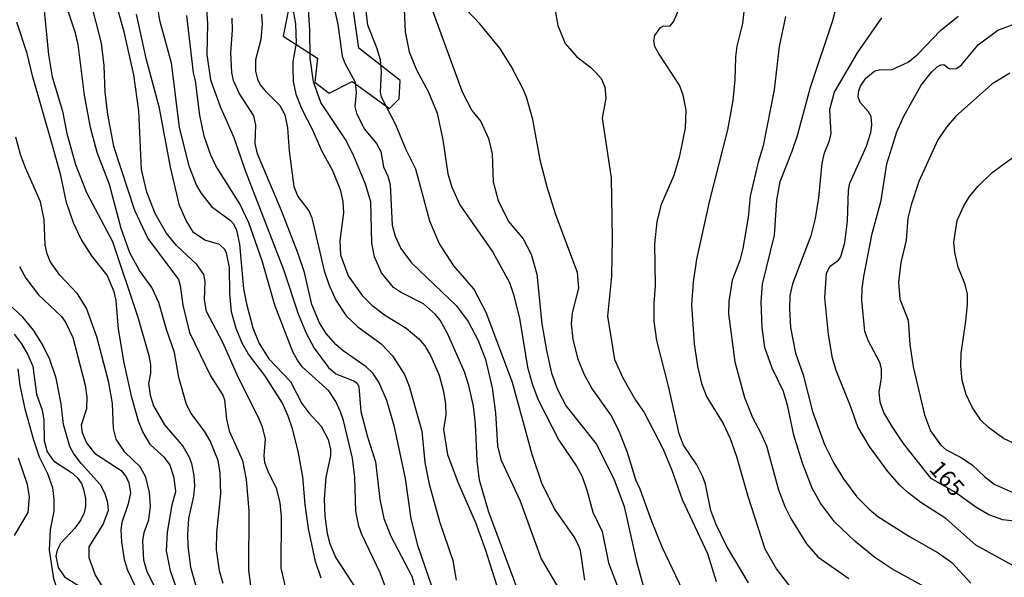
# Model space of a CAD drawing. Units: millimetres. Extents: x 180721 to 183136, y 1665964 to 1668741.
# Drawn here: x 181019 to 181167, y 1667177 to 1667260 of the extents above; entities that cross this region are included whole.
import ezdxf
from ezdxf.enums import TextEntityAlignment as Align

# ---------------------------------------------------------------- set-up
doc = ezdxf.new("R2010")
doc.units = ezdxf.units.MM
for name, color, linetype in [('IMAGEM', 7, 'Continuous'), ('V-AFLORAMENTO_ROCHOSO', 1, 'Continuous'), ('V-CURVA_DE_NIVEL', 143, 'Continuous'), ('V-CURVA_MESTRA', 1, 'Continuous'), ('V-TEXTO_DE_ALTIMETRIA', 2, 'Continuous')]:
    doc.layers.add(name, color=color, linetype=linetype)
picture_1 = doc.add_image_def('image1.jpg', size_in_pixel=(4023, 4627))

msp = doc.modelspace()

# ---------------------------------------------------------------- linework, layer by layer
at = {"layer": 'V-AFLORAMENTO_ROCHOSO'}
msp.add_lwpolyline([(181065.73, 1667249.44), (181069.19, 1667251.15), (181074.79, 1667247.13), (181076.22, 1667248.56), (181076.37, 1667251.29), (181070.2, 1667256.17), (181069.33, 1667262.05), (181065.03, 1667265.2), (181059.62, 1667261.7), (181058.86, 1667257.96), (181064.03, 1667254.66), (181063.6, 1667251.08), (181065.73, 1667249.44)], close=True, dxfattribs=at)
at = {"layer": 'V-CURVA_DE_NIVEL'}
for points in [[(181128.45, 1667176.25), (181125.17, 1667181.78), (181123.55, 1667185.06), (181122.81, 1667187.06), (181122.04, 1667190.98), (181121.64, 1667192.1), (181120.74, 1667193.87), (181118.74, 1667196.81), (181118.08, 1667198.51), (181116.55, 1667205.45), (181114.72, 1667212.43), (181114.34, 1667215.36), (181114.34, 1667218), (181114.55, 1667220.62), (181114.42, 1667226.9), (181114.8, 1667230.18), (181115.42, 1667232.82), (181117.32, 1667237.18), (181118.17, 1667240.05), (181119.02, 1667244.18), (181119.12, 1667246.86), (181118.68, 1667249.12), (181118.12, 1667250.61), (181114.99, 1667255.42), (181114.46, 1667256.4), (181114.27, 1667257.25), (181114.42, 1667258.06), (181115.27, 1667259.25), (181115.72, 1667259.5), (181116.68, 1667259.44), (181117.21, 1667260.1), (181120.13, 1667266.91)], [(181029.59, 1667265.04), (181031.68, 1667256.91), (181032.06, 1667253.54), (181032.19, 1667249.59), (181032.61, 1667246.22), (181033.51, 1667241.5), (181036.66, 1667231.92), (181038.66, 1667227.69), (181043.21, 1667221.58), (181043.47, 1667220.69), (181043.85, 1667217.71), (181044.89, 1667213.66), (181048, 1667207.15), (181049.85, 1667204.26), (181050.08, 1667203.57), (181050.41, 1667200.68), (181050.81, 1667198.93), (181052.77, 1667194.51), (181053.32, 1667191.66), (181053.73, 1667186.97), (181053.7, 1667178.12), (181054.02, 1667175.44)], [(181047.21, 1667265.12), (181047.57, 1667259.8), (181047.47, 1667255.2), (181048.02, 1667251.42), (181049.43, 1667247.42), (181051.51, 1667242.78), (181053.17, 1667237.88), (181058.92, 1667223.07), (181061.13, 1667216.43), (181062.3, 1667213.53), (181063.49, 1667211.32), (181065.64, 1667208.43), (181066.75, 1667207.45), (181069.56, 1667206.36), (181069.92, 1667206.06), (181070.2, 1667205.53), (181070.47, 1667201.83), (181071.47, 1667198.04), (181072.67, 1667194.3), (181073.32, 1667188.76), (181073.94, 1667185.87), (181074.96, 1667183.23), (181078.09, 1667177.23), (181078.63, 1667175.44)], [(181103.97, 1667176.63), (181103.31, 1667181.06), (181102.99, 1667181.95), (181102.38, 1667183.1), (181099.44, 1667187.31), (181097.54, 1667191.15), (181096.12, 1667195.4), (181093.18, 1667206.17), (181089.24, 1667216.64), (181087.37, 1667220.17), (181084.41, 1667223.62), (181082.22, 1667226.98), (181080.79, 1667230.3), (181078.69, 1667238.05), (181077.26, 1667240.95), (181075.73, 1667244.69), (181073.58, 1667248.84), (181073.43, 1667249.59), (181073.58, 1667252.61), (181073.41, 1667254.42), (181072.88, 1667256.18), (181071.54, 1667259.57), (181070.71, 1667266.4)], [(181079.82, 1667265.61), (181085.65, 1667249.63), (181087.1, 1667246.84), (181088.44, 1667245.16), (181089.58, 1667242.65), (181090.12, 1667240.35), (181090.25, 1667236.18), (181091.03, 1667233.37), (181092.56, 1667230.26), (181094.78, 1667227.67), (181095.95, 1667225.37), (181096.78, 1667222.39), (181097.57, 1667214.94), (181098.22, 1667210.94), (181099.01, 1667207.58), (181099.91, 1667205.15), (181101.18, 1667202.64), (181105.65, 1667197), (181108.33, 1667191.8), (181109.87, 1667187.66), (181111.7, 1667179.44), (181113.89, 1667171.44)], [(181094.76, 1667172.99), (181089.58, 1667186.93), (181088.24, 1667191.57), (181087.86, 1667194.47), (181087.61, 1667200), (181087.33, 1667202.64), (181086.65, 1667205.75), (181085.97, 1667207.75), (181083.46, 1667213.49), (181082.33, 1667215.49), (181081.67, 1667216.34), (181079.84, 1667217.94), (181076.41, 1667219.68), (181075.39, 1667220.38), (181073.56, 1667222.56), (181072.54, 1667224.98), (181072.11, 1667226.98), (181071.99, 1667233.2), (181071.18, 1667235.84), (181069.35, 1667240.26), (181068.2, 1667242.48), (181064.49, 1667248.01), (181063.39, 1667251.12), (181062.92, 1667254.65), (181062.88, 1667258.86), (181062.58, 1667263.5)], [(181120.1, 1667171.95), (181115.61, 1667181.48), (181113.97, 1667185.4), (181112.27, 1667190.21), (181111.61, 1667191.61), (181110.34, 1667195.7), (181109.04, 1667199.02), (181107.84, 1667201.36), (181105.03, 1667205.32), (181103.95, 1667207.32), (181102.99, 1667209.62), (181102.21, 1667212.64), (181101.99, 1667214.94), (181102.14, 1667216.6), (181103.08, 1667220.26), (181102.89, 1667222.6), (181099.65, 1667231.24), (181098.37, 1667235.2), (181097.35, 1667239.2), (181096.18, 1667245.5), (181095.27, 1667248.82), (181094.73, 1667250.14), (181092.97, 1667253.46), (181091.29, 1667256.14), (181088.26, 1667259.8), (181084.2, 1667264.1)], [(181155.77, 1667175.08), (181149.88, 1667178.33), (181147.35, 1667180.03), (181144.32, 1667182.46), (181141.32, 1667185.33), (181139.19, 1667188.12), (181137.98, 1667190.38), (181136.51, 1667194.13), (181135.24, 1667198.3), (181134.32, 1667202.57), (181133.66, 1667204.85), (181132, 1667208.3), (181130.87, 1667211.41), (181130.47, 1667214.39), (181130.34, 1667218.22), (181130.55, 1667220.86), (181132.34, 1667228.18), (181132.68, 1667233.45), (181133.19, 1667236.22), (181135, 1667240.73), (181135.77, 1667243.07), (181137.7, 1667250.31), (181141.05, 1667260.27), (181142.11, 1667264.36)], [(181049.91, 1667176.12), (181049.36, 1667178.04), (181048.92, 1667181.23), (181048.94, 1667183.7), (181049.55, 1667189.53), (181049.45, 1667192.68), (181049.13, 1667194.51), (181047.96, 1667197.45), (181047.09, 1667198.89), (181045.1, 1667201.53), (181044.43, 1667202.89), (181043.27, 1667206.94), (181042.62, 1667210.64), (181041.42, 1667214.09), (181040.28, 1667218.11), (181039.23, 1667220.39), (181037.4, 1667222.9), (181035.93, 1667225.54), (181034.66, 1667229.2), (181032.89, 1667235.79), (181031.08, 1667240.56), (181030.06, 1667244.31), (181029.17, 1667249.12), (181028.23, 1667256.71), (181027.83, 1667258.4), (181026.21, 1667263.16)], [(181059.28, 1667175.44), (181058.58, 1667178.42), (181058.64, 1667186.12), (181058.43, 1667188.21), (181057.94, 1667190.25), (181056.64, 1667192.85), (181056.15, 1667194.21), (181056.04, 1667195.23), (181056.24, 1667197.74), (181055.77, 1667199.49), (181055.22, 1667200.85), (181052.17, 1667206.85), (181049.85, 1667212.17), (181047.43, 1667216.81), (181047.09, 1667218.51), (181047.21, 1667221.28), (181047, 1667222.3), (181045.98, 1667223.83), (181042.93, 1667226.64), (181041.38, 1667228.56), (181039.72, 1667231.45), (181038.49, 1667234.62), (181037.68, 1667238.01), (181037.3, 1667246.78), (181036.53, 1667252.14), (181035.08, 1667258.57), (181034.06, 1667262.27)], [(181039.89, 1667263.33), (181040.4, 1667260.31), (181042.11, 1667253.93), (181043.34, 1667244.31), (181044.79, 1667238.56), (181045.94, 1667235.63), (181046.57, 1667234.52), (181048.15, 1667232.5), (181050.98, 1667230.39), (181051.43, 1667229.88), (181051.9, 1667228.94), (181052.32, 1667226.86), (181052.96, 1667220.17), (181053.38, 1667217.92), (181054.32, 1667214.34), (181055.3, 1667212), (181056.72, 1667209.7), (181059.96, 1667206.3), (181061.68, 1667203.06), (181062.73, 1667201.62), (181064.56, 1667199.66), (181065.62, 1667197.66), (181065.96, 1667196.17), (181065.96, 1667195.23), (181065.26, 1667192.04), (181065.02, 1667188.72), (181065.11, 1667186.21), (181065.43, 1667183.61), (181065.86, 1667182.08), (181066.77, 1667179.95), (181070.03, 1667174.95)], [(181066.28, 1667263.08), (181067.03, 1667259.67), (181067.71, 1667254.95), (181068.07, 1667253.88), (181069.64, 1667251.08), (181069.77, 1667249.54), (181069.6, 1667247.44), (181069.83, 1667246.43), (181070.96, 1667244.07), (181072.82, 1667241.92), (181073.48, 1667240.69), (181073.86, 1667238.39), (181074.5, 1667237.03), (181074.88, 1667235.75), (181075.18, 1667229.71), (181075.62, 1667228.05), (181076.45, 1667226.22), (181078.05, 1667224.05), (181084.78, 1667217.62), (181086.52, 1667215.28), (181088.05, 1667212.43), (181089.1, 1667209.62), (181090.12, 1667205.36), (181090.63, 1667201.66), (181090.93, 1667196.72), (181091.44, 1667194.68), (181094.25, 1667188.57), (181097.46, 1667179.82), (181100.57, 1667174.5)], [(181023.16, 1667261.76), (181023.8, 1667255.16), (181024.33, 1667251.84), (181025.87, 1667246.73), (181026.53, 1667243.41), (181027.82, 1667238.77), (181029.48, 1667234.56), (181033.38, 1667227.24), (181037.13, 1667215.96), (181038.79, 1667210.21), (181039.04, 1667208.89), (181039.04, 1667207.58), (181038.76, 1667206.04), (181039, 1667204.26), (181039.47, 1667202.68), (181041.13, 1667199.83), (181043.89, 1667196.64), (181044.83, 1667195.02), (181045.17, 1667194.08), (181045.53, 1667192.29), (181045.6, 1667190.72), (181045.45, 1667189.19), (181044.74, 1667185.87), (181044.57, 1667183.53), (181044.62, 1667181.7), (181045, 1667178.55), (181046.42, 1667173.69)], [(181074.18, 1667175.57), (181073.37, 1667177.74), (181070.62, 1667183.44), (181070.18, 1667184.72), (181069.73, 1667186.93), (181069.58, 1667192), (181069.22, 1667194.85), (181067.9, 1667200.51), (181067.43, 1667201.79), (181066.75, 1667203.36), (181065.71, 1667204.94), (181061.73, 1667208.51), (181061, 1667209.49), (181060.34, 1667210.77), (181057.62, 1667217.71), (181055.75, 1667224.35), (181053.75, 1667230.05), (181052.41, 1667232.86), (181048.83, 1667238.56), (181048.06, 1667240.14), (181047.04, 1667242.99), (181046.4, 1667246.14), (181045.77, 1667251.25), (181045.47, 1667252.48), (181044.49, 1667261.04)], [(181082.26, 1667172.38), (181079.05, 1667181.65), (181078.01, 1667185.78), (181077.16, 1667191.85), (181075.5, 1667199.53), (181074.37, 1667203.49), (181073.2, 1667206.21), (181072.26, 1667207.58), (181071.3, 1667208.53), (181067.82, 1667210.91), (181066.73, 1667211.87), (181065.3, 1667213.49), (181064.3, 1667215.07), (181063.15, 1667217.83), (181062.05, 1667222.64), (181061.05, 1667225.58), (181058.66, 1667231.75), (181055.04, 1667240.35), (181054.7, 1667241.88), (181054.79, 1667244.65), (181054.49, 1667246.01), (181052.28, 1667249.42), (181051.47, 1667251.33), (181051.21, 1667252.52), (181051.04, 1667255.46), (181051.3, 1667258.86), (181051.26, 1667260.61)], [(181060.32, 1667262.01), (181060.71, 1667259.76), (181060.83, 1667256.91), (181060.32, 1667254.14), (181060.3, 1667253.25), (181060.37, 1667251.16), (181060.75, 1667249.29), (181061.66, 1667247.03), (181063.26, 1667243.92), (181064.66, 1667240.73), (181066.24, 1667237.88), (181067.39, 1667235.03), (181067.77, 1667233.24), (181067.88, 1667231.54), (181067.37, 1667227.33), (181067.43, 1667225.28), (181068.6, 1667222.13), (181070.66, 1667219.2), (181072.16, 1667217.66), (181074.03, 1667216.28), (181077.27, 1667214.28), (181079.14, 1667212.7), (181080.03, 1667211.64), (181080.97, 1667210.11), (181082.18, 1667207.28), (181082.86, 1667204.81), (181083.14, 1667202.98), (181083.2, 1667201.32), (181082.84, 1667199.15), (181083.44, 1667195.4), (181084.99, 1667191.27), (181084.99, 1667191.27), (181087.63, 1667185.23), (181089.12, 1667181.1), (181090.76, 1667175.95)], [(181099.48, 1667262.01), (181099.95, 1667259.55), (181101.02, 1667256.84), (181102.72, 1667254.88), (181104.89, 1667253.28), (181105.59, 1667252.57), (181106.4, 1667251.63), (181106.97, 1667250.35), (181107.1, 1667248.69), (181106.59, 1667245.67), (181107.91, 1667236.77), (181108.06, 1667227.71), (181107.95, 1667222.05), (181107.36, 1667216.09), (181108.4, 1667209.62), (181109.67, 1667206.89), (181111.57, 1667203.53), (181112.85, 1667201.68), (181115.7, 1667196.19), (181116.98, 1667193.08), (181118.51, 1667188.68), (181122.3, 1667180.61), (181123.62, 1667176.42)], [(181133.96, 1667260.87), (181133.02, 1667256.4), (181132.26, 1667249.93), (181130.64, 1667241.54), (181129.87, 1667239.12), (181128.72, 1667234.01), (181128.38, 1667230.82), (181127.62, 1667226.18), (181127.15, 1667224.39), (181126, 1667221.45), (181125.49, 1667218.3), (181125.45, 1667216.43), (181126.42, 1667209.28), (181127.83, 1667203.91), (181129.02, 1667200.94), (181130.26, 1667198.72), (181131.15, 1667196.72), (181132.91, 1667190.14), (181133.87, 1667187.66), (181134.79, 1667185.83), (181137.13, 1667182.08), (181138.79, 1667180.12), (181143.45, 1667176.9)], [(181148.35, 1667260.7), (181144.7, 1667255.46), (181141.24, 1667249.59), (181140.58, 1667246.95), (181140.77, 1667243.41), (181140.45, 1667242.13), (181139.7, 1667240.31), (181139.41, 1667238.95), (181138.9, 1667233.79), (181138.39, 1667230.69), (181137.79, 1667228.09), (181135.02, 1667220.9), (181134.64, 1667219.2), (181134.6, 1667217.19), (181134.72, 1667214.39), (181135.45, 1667210.55), (181136.6, 1667207.32), (181138, 1667201.83), (181139.79, 1667196.93), (181141.21, 1667194.13), (181142.64, 1667191.8), (181144.66, 1667189.1), (181146.49, 1667187.23), (181147.79, 1667186.16), (181152.52, 1667183.18), (181156.78, 1667180.72), (181158.86, 1667179.27), (181161.67, 1667176.16)], [(181167.97, 1667178.84), (181162.44, 1667181.84), (181157.96, 1667185.83), (181154.2, 1667188.25), (181152.28, 1667189.74), (181151.07, 1667190.82), (181149.3, 1667192.85), (181146.56, 1667196.59), (181144.81, 1667199.53), (181143.71, 1667202.64), (181141.53, 1667207.96), (181141.02, 1667209.83), (181140.39, 1667213.36), (181139.85, 1667218.85), (181140.13, 1667222.52), (181140.66, 1667223.56), (181141.92, 1667224.47), (181142.24, 1667224.98), (181142.85, 1667227.11), (181143.24, 1667230.3), (181143.41, 1667234.94), (181143.58, 1667235.97), (181146.11, 1667241.5), (181146.73, 1667243.54), (181146.9, 1667244.71), (181146.81, 1667245.93), (181146.39, 1667246.65), (181145.15, 1667248.01), (181144.85, 1667248.86), (181144.94, 1667249.8), (181145.2, 1667250.48), (181145.98, 1667251.65), (181147.32, 1667252.75), (181147.96, 1667252.9), (181149.92, 1667252.95), (181152.31, 1667254.03), (181153.65, 1667255.14), (181157.13, 1667258.78), (181159.8, 1667260.93)], [(181167.5, 1667252.39), (181164.82, 1667250.78), (181159.41, 1667245.95), (181158.05, 1667244.35), (181156.77, 1667242.44), (181153.9, 1667236.22), (181152.75, 1667232.73), (181152.26, 1667230.73), (181152.01, 1667227.43), (181151.24, 1667224.09), (181150.86, 1667221.15), (181151.07, 1667218.64), (181152.3, 1667215.49), (181152.56, 1667211.83), (181153.05, 1667208.51), (181154.77, 1667201.32), (181155.67, 1667198.93), (181157.13, 1667196.85), (181158.01, 1667196.1), (181160.22, 1667194.97), (181161.93, 1667193.84), (181163.73, 1667192.12), (181165.2, 1667190.97), (181167.97, 1667189.74)], [(181039.61, 1667175.82), (181038.53, 1667177.87), (181038.02, 1667179.61), (181037.89, 1667182.51), (181038.08, 1667183.76), (181038.81, 1667185.66), (181039.02, 1667187.7), (181038.87, 1667189.74), (181038.34, 1667192.04), (181037.47, 1667193.57), (181035.19, 1667195.74), (181033.89, 1667197.7), (181033.53, 1667199.32), (181033.34, 1667203.06), (181032.83, 1667206.17), (181031, 1667213.02), (181029.48, 1667217.28), (181028.12, 1667219.45), (181025.48, 1667222.22), (181024.06, 1667224.26), (181023.57, 1667225.41), (181023.29, 1667226.77), (181023.12, 1667230.56), (181022.61, 1667233.2), (181020.34, 1667238.26), (181019.59, 1667240.26), (181018.91, 1667242.82)], [(181168.82, 1667196.76), (181166.56, 1667197.8), (181164.31, 1667199.44), (181163.2, 1667200.53), (181161.88, 1667202.51), (181160.99, 1667204.38), (181160.41, 1667206.47), (181160.18, 1667208.68), (181160.22, 1667210.55), (181160.94, 1667215.32), (181161.2, 1667217.83), (181161.2, 1667219.41), (181160.8, 1667220.98), (181159.79, 1667223.41), (181159.28, 1667225.62), (181159.16, 1667227.15), (181159.62, 1667230.39), (181160.62, 1667232.6), (181161.5, 1667233.97), (181162.79, 1667235.54), (181164.86, 1667237.56), (181168.71, 1667240.35)], [(181019.46, 1667223.49), (181020.42, 1667221.75), (181022.31, 1667219.28), (181025.7, 1667216.09), (181026.34, 1667215.19), (181027.42, 1667212.9), (181029.25, 1667205.79), (181029.51, 1667204), (181029.48, 1667202.25), (181028.66, 1667199.79), (181028.81, 1667198.72), (181029.46, 1667197.15), (181030.68, 1667195.63), (181034.66, 1667193.04), (181035.4, 1667192.08), (181035.81, 1667191.19), (181036.06, 1667189.66), (181035.7, 1667188.04), (181034.76, 1667185.23), (181034.61, 1667184.17), (181034.7, 1667182.38), (181035.1, 1667179.7), (181035.61, 1667178.12), (181037.08, 1667175.01)], [(181032.12, 1667175.31), (181030.78, 1667177.48), (181029.89, 1667179.99), (181029.89, 1667181.61), (181031.97, 1667184.93), (181032.76, 1667187.1), (181032.68, 1667188.17), (181032.27, 1667189.53), (181031.57, 1667190.89), (181028.66, 1667194.08), (181027.59, 1667195.49), (181027, 1667196.59), (181026.02, 1667199.91), (181025.66, 1667202.98), (181024.95, 1667206.81), (181023.97, 1667209.62), (181022.91, 1667211.83), (181021.55, 1667214), (181019.95, 1667215.96), (181016.37, 1667219.24)], [(181018.63, 1667213.41), (181019.76, 1667211.96), (181020.65, 1667210.43), (181021.46, 1667208.6), (181021.97, 1667204.43), (181022.82, 1667202.04), (181023.08, 1667200.59), (181023.16, 1667197.45), (181023.61, 1667195.79), (181024.53, 1667194.49), (181027.21, 1667192.72), (181028.08, 1667191.97), (181028.7, 1667191.06), (181029.04, 1667190.17), (181029.34, 1667188.85), (181029.34, 1667187.7), (181029.1, 1667186.68), (181028.61, 1667185.66), (181027.74, 1667184.42), (181025.59, 1667182.1), (181025.08, 1667181.12), (181024.89, 1667180.21), (181025.23, 1667178.54), (181026.16, 1667177.14), (181029.47, 1667175.07)], [(181018.72, 1667183.31), (181020.74, 1667186.76), (181020.95, 1667189.1), (181020.65, 1667190.93), (181019.29, 1667194.89)]]:
    msp.add_lwpolyline(points, dxfattribs=at)
at = {"layer": 'V-CURVA_MESTRA'}
for points in [[(181076.92, 1667263.06), (181077.11, 1667258.58), (181077.71, 1667255.6), (181078.83, 1667252.93), (181080.59, 1667249.59), (181081.88, 1667246.45), (181082.74, 1667242.46), (181083.51, 1667237.35), (181084.07, 1667235.37), (181085.31, 1667232.71), (181090.21, 1667225.65), (181092.7, 1667221.12), (181093.32, 1667219.32), (181094.22, 1667215.8), (181095.42, 1667208.45), (181096.13, 1667205.83), (181096.99, 1667203.6), (181100.08, 1667197.55), (181102.74, 1667193.68), (181103.56, 1667192.14), (181104.33, 1667189.95), (181105.17, 1667186.81), (181106.59, 1667183.9), (181107.53, 1667179.22), (181109.63, 1667173.72)], [(181127.82, 1667262.08), (181127.56, 1667259.85), (181126.72, 1667256.46), (181126.51, 1667254.87), (181126.4, 1667251.39), (181126.08, 1667248.3), (181125.29, 1667243.92), (181122.62, 1667233.36), (181120.67, 1667224.6), (181120.15, 1667221.16), (181119.94, 1667217.77), (181120.33, 1667211.93), (181120.84, 1667208.63), (181121.44, 1667206.01), (181122.24, 1667203.99), (181124.64, 1667200.04), (181125.71, 1667197.81), (181126.66, 1667195.14), (181128.33, 1667189.18), (181130.87, 1667181.32), (181132.65, 1667178.27), (181134.94, 1667175.29)], [(181064.53, 1667176.94), (181063.72, 1667179.43), (181062.64, 1667184.37), (181062.15, 1667187.93), (181061.83, 1667192.1), (181061.1, 1667195.92), (181060.26, 1667199.27), (181059.64, 1667201.15), (181058.76, 1667203.09), (181056.12, 1667207.21), (181053.69, 1667210.43), (181052.72, 1667212.06), (181051.84, 1667214.25), (181051.16, 1667216.74), (181050.92, 1667219.49), (181050.84, 1667223.35), (181050.41, 1667225.54), (181050.11, 1667226.1), (181049.34, 1667226.81), (181047.15, 1667227.43), (181045.45, 1667228.59), (181044.35, 1667230.39), (181043.39, 1667232.63), (181042.03, 1667238.38), (181040.4, 1667247.18), (181038.38, 1667254.61), (181036.92, 1667261.22)], [(181055.62, 1667261.22), (181055.71, 1667259.72), (181055.54, 1667257.44), (181054.74, 1667254.39), (181054.76, 1667252.72), (181055.04, 1667251.52), (181055.45, 1667250.66), (181056.14, 1667249.8), (181058.39, 1667247.57), (181059.14, 1667246.19), (181059.53, 1667244.22), (181059.79, 1667240.74), (181060.45, 1667235.46), (181061.05, 1667234), (181062.69, 1667231.85), (181063.18, 1667230.78), (181065, 1667222.88), (181065.69, 1667220.82), (181066.76, 1667218.5), (181068.29, 1667216.16), (181070.03, 1667214.5), (181073.51, 1667211.97), (181075.22, 1667210.17), (181077.03, 1667207.38), (181077.73, 1667205.62), (181079.6, 1667198.88), (181080.05, 1667194.2), (181080.72, 1667190.98), (181082.26, 1667185.4), (181084.22, 1667179.56), (181084.75, 1667176.64)], [(181042.94, 1667175.44), (181042.01, 1667178.03), (181041.43, 1667181.01), (181041.58, 1667183.81), (181042.29, 1667187.89), (181042.81, 1667189.86), (181042.59, 1667191.92), (181041.91, 1667193.9), (181041.11, 1667194.95), (181039.03, 1667196.86), (181037.89, 1667198.79), (181037.25, 1667200.38), (181036.24, 1667203.95), (181035.08, 1667209.1), (181034.24, 1667214.16), (181033.9, 1667218.41), (181033.6, 1667219.75), (181032.55, 1667222.24), (181030.25, 1667225.11), (181028.68, 1667227.6), (181027.54, 1667230.05), (181026.47, 1667233.08), (181025.61, 1667237.13), (181024.41, 1667241.6), (181021.4, 1667252.03), (181020.61, 1667255.34), (181019.06, 1667260.02)], [(181169.02, 1667185.37), (181166.46, 1667185.65), (181164.38, 1667186.38), (181162.43, 1667187.56), (181159.38, 1667189.75), (181155.75, 1667191.85), (181151.63, 1667197.07), (181149.95, 1667199.61), (181148.69, 1667201.71), (181148.13, 1667203.22), (181148, 1667204.76), (181148.34, 1667206.84), (181148.32, 1667208.24), (181148.06, 1667209.14), (181146.39, 1667212.36), (181145.83, 1667213.82), (181145.38, 1667218.5), (181145.42, 1667220.26), (181145.7, 1667222.02), (181146.95, 1667228.46), (181148.3, 1667233.4), (181149.11, 1667238.85), (181150.62, 1667243.66), (181151.69, 1667245.98), (181154.25, 1667250.62), (181155.79, 1667252.57), (181156.65, 1667253.38), (181157.19, 1667253.66), (181157.66, 1667253.68), (181158.5, 1667253.06), (181159.53, 1667253.1), (181160.28, 1667253.64), (181162.77, 1667256.62), (181165.71, 1667258.86), (181168.65, 1667259.91)], [(181019.19, 1667208.2), (181019.51, 1667205.75), (181020.24, 1667202.23), (181021.53, 1667197.59), (181022.41, 1667195.06), (181023.62, 1667192.57), (181024.37, 1667190.46), (181024.58, 1667188.7), (181024.56, 1667186.94), (181024.04, 1667184.2), (181023.89, 1667181.1), (181024.54, 1667176.9), (181025.74, 1667173.27), (181027.91, 1667169.36), (181028.08, 1667169.34), (181035.62, 1667157.83), (181038.92, 1667153.11), (181042.36, 1667149.35), (181044.14, 1667148.24), (181045.59, 1667147.65), (181045.79, 1667147.44)]]:
    msp.add_lwpolyline(points, dxfattribs=at)

# ---------------------------------------------------------------- texts
at = {"layer": 'V-TEXTO_DE_ALTIMETRIA'}
msp.add_text('165', height=2.5, rotation=312, dxfattribs=at).set_placement((181154.73, 1667192.6), align=Align.BOTTOM_LEFT)

# ---------------------------------------------------------------- referenced raster images: frames only (the image files are external)
at = {"layer": 'IMAGEM'}
image = msp.add_image(picture_1, insert=(180722.13, 1665964.43), size_in_units=(2414.19, 2776.65), dxfattribs=at)
image.dxf.flags = 7

doc.saveas('drawing.dxf')
